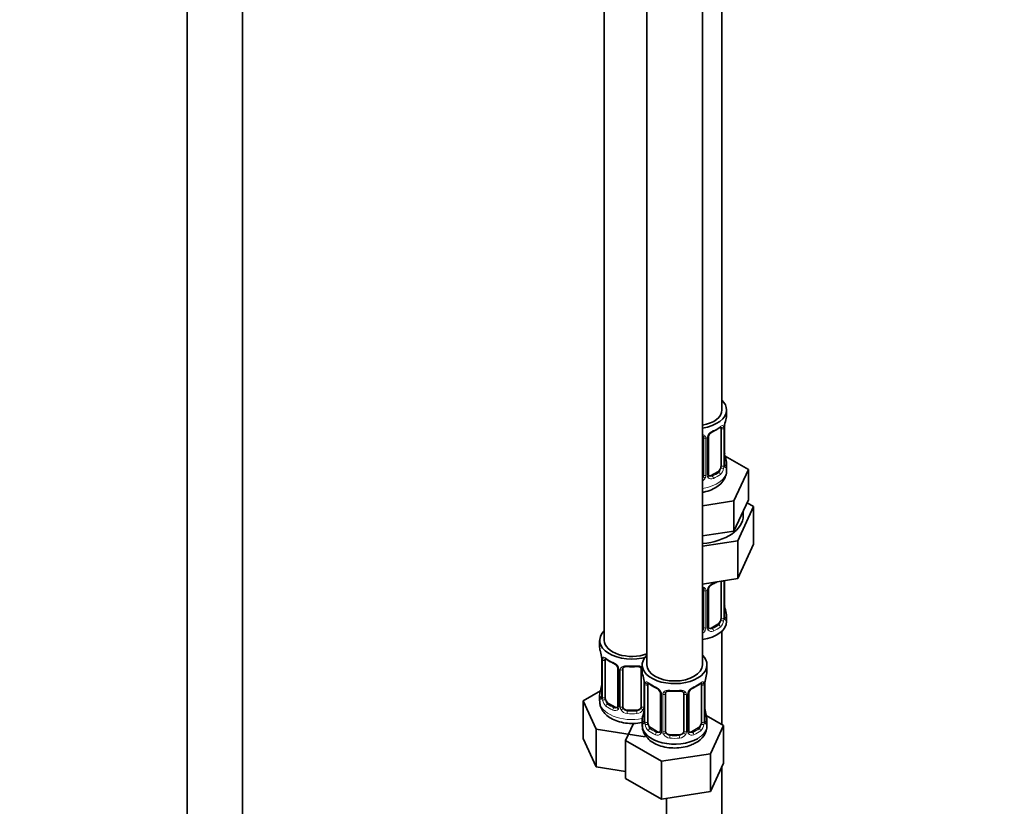
# Model space of a CAD drawing. Units: millimetres. Extents: x 0 to 1476, y 0 to 2736.
# Drawn here: x 1050 to 1263, y 473 to 643 of the extents above; entities that cross this region are included whole.
import ezdxf
from ezdxf import colors
from ezdxf.entities.mleader import LeaderData, LeaderLine
from ezdxf.math import Vec2, Vec3

# ---------------------------------------------------------------- set-up
doc = ezdxf.new("R2010")
doc.units = ezdxf.units.MM
doc.layers.add('DV6_Défaut', color=7, linetype='Continuous')
doc.layers.add('Défaut', color=7, linetype='Continuous')

# ---------------------------------------------------------------- blocks, each defined once
blk = doc.blocks.new('_DOT')
at = {"color": 0}
blk.add_line((0, 0), (-1, 0), dxfattribs=at)
at = {"color": 0, "const_width": 0.333}
blk.add_lwpolyline([(-0.1665, 0, 1), (0.1665, 0, 1)], format="xyb", close=True, dxfattribs=at)
blk = doc.blocks.new('SE5')
at = {"layer": 'DV6_Défaut', "color": 7, "linetype": 'Continuous', "lineweight": 35}
for p, q in [((1201.83, 558.62), (1201.83, 783.53)), ((1086.24, 773.71), (1086.24, 219.98)), ((1098.24, 219.98), (1098.24, 773.71)), ((1176.39, 754.95), (1176.39, 508.82)), ((1185.59, 749.64), (1185.59, 503.51)), ((1197.59, 503.51), (1197.59, 749.64)), ((1202.83, 557.41), (1202.83, 558.62)), ((1201.63, 554.55), (1201.63, 546.49)), ((1202.38, 546.82), (1202.38, 554.89)), ((1197.83, 552.69), (1197.83, 544.63)), ((1198.88, 544.72), (1198.88, 552.78)), ((1207.54, 545.74), (1202.5, 548.65)), ((1202.83, 545.56), (1202.83, 547.06)), ((1200.92, 545.27), (1199.51, 544.45)), ((1204.4, 538.97), (1207.54, 545.74)), ((1207.54, 539.2), (1207.54, 545.74)), ((1197.59, 537.92), (1204.4, 538.97)), ((1204.4, 532.44), (1204.4, 538.97)), ((1205.97, 535.82), (1207.54, 539.2)), ((1208.66, 537.74), (1207.24, 538.56)), ((1205.22, 530.34), (1208.66, 537.74)), ((1208.66, 537.74), (1208.66, 529.58)), ((1204.4, 532.44), (1205.97, 535.82)), ((1198.55, 531.54), (1204.4, 532.44)), ((1197.59, 531.39), (1198.55, 531.54)), ((1197.59, 529.16), (1205.22, 530.34)), ((1205.22, 530.34), (1205.22, 522.17)), ((1205.22, 522.17), (1208.66, 529.58)), ((1197.59, 520.99), (1205.22, 522.17)), ((1201.63, 521.6), (1201.63, 513.54)), ((1202.38, 513.87), (1202.38, 521.73)), ((1197.83, 519.73), (1197.83, 511.67)), ((1198.88, 511.76), (1198.88, 519.82)), ((1202.83, 512.9), (1202.83, 514.11)), ((1200.92, 512.31), (1199.51, 511.49)), ((1201.83, 490.65), (1201.83, 510.82)), ((1175.39, 508.82), (1175.39, 507.34)), ((1175.8, 505.33), (1175.8, 505.28)), ((1175.85, 504.82), (1175.85, 496.75)), ((1176.6, 496.42), (1176.6, 504.49)), ((1179.34, 502.71), (1179.34, 494.65)), ((1180.39, 494.56), (1180.39, 502.62)), ((1184.39, 502.62), (1184.39, 494.56)), ((1184.59, 503.51), (1184.59, 502.04)), ((1198.59, 502.04), (1198.59, 503.51)), ((1184.99, 500.02), (1185, 499.97)), ((1175.56, 497.93), (1171.8, 495.76)), ((1185.04, 499.51), (1185.04, 491.45)), ((1185.79, 491.12), (1185.79, 499.18)), ((1197.39, 499.18), (1197.39, 491.12)), ((1198.14, 491.45), (1198.14, 499.51)), ((1171.8, 495.76), (1174.64, 489.64)), ((1171.8, 487.59), (1171.8, 495.76)), ((1175.39, 497), (1175.39, 495.75)), ((1188.53, 497.41), (1188.53, 489.34)), ((1189.59, 489.25), (1189.59, 497.32)), ((1193.59, 497.32), (1193.59, 489.25)), ((1194.64, 489.34), (1194.64, 497.41)), ((1178.72, 494.38), (1177.3, 495.2)), ((1183.39, 493.74), (1181.39, 493.74)), ((1184.59, 491.69), (1184.59, 490.44)), ((1202.18, 490.45), (1198.42, 492.62)), ((1198.59, 490.44), (1198.59, 491.69)), ((1174.64, 489.64), (1185.23, 488)), ((1174.64, 481.48), (1174.64, 489.64)), ((1182.71, 490.87), (1180.99, 487.17)), ((1187.91, 489.08), (1186.5, 489.89)), ((1196.68, 489.89), (1195.26, 489.08)), ((1199.34, 484.33), (1202.18, 490.45)), ((1202.18, 482.29), (1202.18, 490.45)), ((1171.8, 487.59), (1174.64, 481.48)), ((1192.59, 488.44), (1190.59, 488.44)), ((1180.99, 487.17), (1188.75, 482.69)), ((1180.99, 479.01), (1180.99, 487.17)), ((1188.75, 482.69), (1199.34, 484.33)), ((1199.34, 476.17), (1199.34, 484.33)), ((1174.64, 481.48), (1180.99, 480.49)), ((1188.75, 474.53), (1188.75, 482.69)), ((1199.34, 476.17), (1202.18, 482.29)), ((1201.83, 349.6), (1201.83, 481.52)), ((1180.99, 479.01), (1188.75, 474.53)), ((1188.75, 474.53), (1199.34, 476.17)), ((1189.83, 474.7), (1189.83, 349.6))]:
    blk.add_line(p, q, dxfattribs=at)
at = {"layer": 'DV6_Défaut', "color": 7, "linetype": 'Continuous', "lineweight": 18}
for p, q in [((1202.24, 554.64), (1202.24, 546.58)), ((1202.35, 546.74), (1202.35, 554.8)), ((1198.37, 552.5), (1198.37, 544.44)), ((1198.64, 544.51), (1198.64, 552.57)), ((1200.92, 545.27), (1201.15, 545.13)), ((1199.51, 544.45), (1199.74, 544.32)), ((1202.24, 521.69), (1202.24, 513.63)), ((1202.35, 513.78), (1202.35, 521.73)), ((1198.37, 519.55), (1198.37, 511.48)), ((1198.64, 511.55), (1198.64, 519.61)), ((1199.51, 511.49), (1199.74, 511.36)), ((1200.92, 512.31), (1201.15, 512.18)), ((1175.87, 504.73), (1175.87, 496.67)), ((1175.99, 496.51), (1175.99, 504.58)), ((1179.58, 502.5), (1179.58, 494.44)), ((1179.85, 494.37), (1179.85, 502.44)), ((1184.94, 500.36), (1184.94, 494.37)), ((1185.06, 499.43), (1185.06, 491.36)), ((1185.18, 491.21), (1185.18, 499.27)), ((1198, 499.27), (1198, 491.21)), ((1198.11, 491.36), (1198.11, 499.43)), ((1188.77, 497.19), (1188.77, 489.13)), ((1189.04, 489.07), (1189.04, 497.13)), ((1194.13, 497.13), (1194.13, 489.07)), ((1194.4, 489.13), (1194.4, 497.19)), ((1177.3, 495.2), (1177.07, 495.07)), ((1178.72, 494.38), (1178.49, 494.25)), ((1181.39, 493.74), (1181.39, 493.56)), ((1183.39, 493.74), (1183.39, 493.56)), ((1186.5, 489.89), (1186.27, 489.76)), ((1196.68, 489.89), (1196.91, 489.76)), ((1187.91, 489.08), (1187.68, 488.94)), ((1190.59, 488.44), (1190.59, 488.25)), ((1192.59, 488.44), (1192.59, 488.25)), ((1195.26, 489.08), (1195.49, 488.94))]:
    blk.add_line(p, q, dxfattribs=at)
for centre, radius, start, end in [((1205.9, 554.76), 3.55, 170.0079, 179.3454), ((1200.95, 551.86), 2.5, 113.0004, 150.18), ((1201.14, 554.69), 1.1, 357.6841, 19.526), ((1197.59, 552.52), 0.785, 359.1311, 35.0336), ((1199.81, 552.55), 1.16, 151.7186, 178.9861), ((1199.89, 546.36), 2.32, 313.1842, 351.2464), ((1199.35, 546.61), 2.89, 348.0493, 359.4931), ((1203.64, 546.7), 1.29, 178.1771, 196.676), ((1196.74, 544.78), 1.72, 299.5444, 329.7127), ((1196.66, 544.81), 1.2, 321.6165, 333.3802), ((1197.27, 544.46), 1.1, 330.5042, 359.168), ((1199.42, 544.49), 0.779, 178.9659, 214.7127), ((1199.53, 544.67), 0.972, 219.7872, 297.134), ((1199.45, 545), 0.735, 240.3011, 292.8078), ((1197.59, 519.56), 0.785, 359.1311, 35.0336), ((1199.81, 519.59), 1.16, 151.7186, 178.9861), ((1200.95, 518.9), 2.5, 113.0004, 150.18), ((1199.89, 513.4), 2.32, 313.1842, 351.2464), ((1199.35, 513.65), 2.89, 348.0493, 359.4931), ((1203.64, 513.74), 1.29, 178.1771, 196.676), ((1196.74, 511.83), 1.72, 299.5444, 329.7127), ((1196.66, 511.86), 1.2, 321.6165, 333.3802), ((1197.27, 511.5), 1.1, 330.5042, 359.168), ((1199.42, 511.54), 0.779, 178.9659, 214.7127), ((1199.53, 511.71), 0.972, 219.7872, 297.134), ((1199.45, 512.04), 0.735, 240.3011, 292.8078), ((1172.32, 504.69), 3.55, 0.6583, 9.9884), ((1177.09, 504.62), 1.11, 160.4927, 182.2972), ((1177.28, 501.79), 2.5, 29.8198, 66.9998), ((1178.42, 502.48), 1.16, 1.0203, 28.275), ((1180.64, 502.45), 0.785, 144.9712, 180.8641), ((1181.51, 499.39), 3.55, 0.6583, 9.9884), ((1201.66, 499.39), 3.55, 170.0079, 179.3454), ((1186.28, 499.31), 1.11, 160.4927, 182.2972), ((1186.47, 496.48), 2.5, 29.8198, 66.9998), ((1196.7, 496.48), 2.5, 113.0004, 150.18), ((1196.89, 499.31), 1.1, 357.6841, 19.526), ((1174.58, 496.63), 1.29, 343.3385, 1.8084), ((1178.88, 496.54), 2.89, 180.5093, 191.9483), ((1178.34, 496.29), 2.32, 188.7542, 226.8152), ((1187.61, 497.17), 1.16, 1.0203, 28.275), ((1189.83, 497.14), 0.785, 144.9712, 180.8641), ((1193.34, 497.14), 0.785, 359.1311, 35.0336), ((1195.56, 497.17), 1.16, 151.7186, 178.9861), ((1178.69, 494.6), 0.972, 242.8666, 320.2121), ((1178.77, 494.94), 0.746, 247.8303, 300.1318), ((1178.8, 494.42), 0.779, 325.2937, 1.0277), ((1180.95, 494.39), 1.1, 180.837, 209.4908), ((1181.48, 494.72), 1.72, 210.2871, 265.0453), ((1181.57, 494.75), 1.21, 206.8319, 261.5389), ((1183.22, 494.74), 1.2, 278.249, 333.3802), ((1183.31, 494.72), 1.72, 274.9548, 329.7127), ((1183.84, 494.39), 1.1, 330.5042, 359.168), ((1183.77, 491.32), 1.29, 343.3385, 1.8084), ((1188.07, 491.23), 2.89, 180.5093, 191.9483), ((1187.53, 490.99), 2.32, 188.7542, 226.8152), ((1195.64, 490.99), 2.32, 313.1842, 351.2464), ((1195.1, 491.23), 2.89, 348.0493, 359.4931), ((1199.4, 491.32), 1.29, 178.1771, 196.676), ((1187.89, 489.3), 0.972, 242.8666, 320.2121), ((1187.96, 489.63), 0.746, 247.8303, 300.1318), ((1187.99, 489.12), 0.779, 325.2937, 1.0277), ((1190.14, 489.08), 1.1, 180.837, 209.4908), ((1190.68, 489.41), 1.72, 210.2871, 265.0453), ((1190.76, 489.45), 1.21, 206.8319, 261.5389), ((1192.41, 489.44), 1.2, 278.249, 333.3802), ((1192.5, 489.41), 1.72, 274.9548, 329.7127), ((1193.03, 489.08), 1.1, 330.5042, 359.168), ((1195.18, 489.12), 0.779, 178.9659, 214.7127), ((1195.29, 489.3), 0.972, 219.7872, 297.134), ((1195.21, 489.62), 0.735, 240.3011, 292.8078)]:
    blk.add_arc(centre, radius, start, end, dxfattribs=at)
at = {"layer": 'DV6_Défaut', "color": 7, "linetype": 'Continuous', "lineweight": 35}
for centre, radius, start, end in [((1205.03, 554.89), 2.65, 168.9231, 179.9998), ((1217, 552.61), 14.86, 163.606, 169.2521), ((1200.6, 552.28), 1.83, 112.9123, 152.3684), ((1197.33, 560.13), 6.67, 292.5457, 307.5244), ((1197.54, 552.77), 0.277, 347.5273, 41.4147), ((1199.55, 552.79), 0.66, 148.5168, 180.507), ((1204.7, 549.55), 2.32, 179.2717, 190.8191), ((1217, 551.87), 14.86, 190.7479, 196.394), ((1203.32, 546.77), 0.944, 176.4023, 194.4277), ((1199.15, 544.67), 0.266, 167.9199, 221.6228), ((1197.33, 527.18), 6.67, 292.5457, 301.374), ((1197.54, 519.82), 0.277, 347.5273, 41.4147), ((1199.55, 519.83), 0.66, 148.5168, 180.507), ((1200.6, 519.33), 1.83, 112.9123, 152.3684), ((1204.7, 516.6), 2.32, 179.2717, 190.8191), ((1217, 518.91), 14.86, 190.7479, 196.394), ((1203.32, 513.81), 0.944, 176.4023, 194.4277), ((1199.15, 511.71), 0.266, 167.9199, 221.6228), ((1161.22, 502.54), 14.86, 10.7478, 16.3941), ((1173.56, 504.85), 2.29, 359.225, 10.6847), ((1180.87, 510.02), 6.62, 232.4209, 247.509), ((1177.62, 502.2), 1.84, 28.0117, 67.1678), ((1182.39, 514.99), 11.86, 264.992, 275.008), ((1184.11, 502.7), 0.277, 347.5273, 41.4147), ((1170.41, 497.23), 14.86, 10.7478, 16.3941), ((1182.75, 499.55), 2.29, 359.225, 10.6847), ((1200.79, 499.51), 2.65, 168.9231, 179.9998), ((1212.76, 497.23), 14.86, 163.606, 169.2521), ((1161.22, 501.8), 14.86, 343.6059, 349.2522), ((1173.2, 499.52), 2.65, 348.9221, 359.9992), ((1190.06, 504.72), 6.62, 232.4209, 247.509), ((1186.81, 496.89), 1.84, 28.0117, 67.1678), ((1191.59, 509.69), 11.86, 264.992, 275.008), ((1196.36, 496.91), 1.83, 112.9123, 152.3684), ((1193.09, 504.76), 6.67, 292.5457, 307.5244), ((1174.85, 496.71), 0.997, 345.6285, 2.6624), ((1193.3, 497.4), 0.277, 347.5273, 41.4147), ((1195.3, 497.41), 0.66, 148.5168, 180.507), ((1170.41, 496.49), 14.86, 343.6059, 349.2522), ((1182.39, 494.21), 2.65, 348.9221, 359.9992), ((1200.46, 494.18), 2.32, 179.2717, 190.8191), ((1212.76, 496.49), 14.86, 190.7479, 196.394), ((1184.04, 491.4), 0.997, 345.6285, 2.6624), ((1199.08, 491.39), 0.944, 176.4023, 194.4277), ((1194.91, 489.29), 0.266, 167.9199, 221.6228), ((1194.19, 490.62), 4.4, 296.126, 357.7766)]:
    blk.add_arc(centre, radius, start, end, dxfattribs=at)
for centre, major_axis, ratio, start_param, end_param in [((1195.83, 558.62), (7, 0), 0.57735, 0, 0.5411), ((1195.83, 558.62), (6, 0), 0.57735, 5.00964, 6.283185), ((1195.83, 558.62), (7, 0), 0.57735, 4.966155, 6.283185), ((1195.83, 557.41), (-7, 0), 0.57735, 2.989492, 3.141593), ((1202.03, 555.46), (-0.395, 0.063), 0.166114, 2.853764, 3.183896), ((1199.74, 554.34), (-0.156, 0.368), 0.483207, 3.123846, 3.992305), ((1200.92, 554.15), (0.5, 0.866), 0.57735, 5.497787, 5.9443), ((1202.03, 549.02), (-0.395, -0.063), 0.166114, 2.62932, 3.429422), ((1201.98, 546.82), (-0.4, 0), 0.57735, 3.141593, 3.162092), ((1195.83, 547.06), (-7, 0), 0.57735, 2.989492, 3.293694), ((1196.83, 544.63), (1, 0), 0.816497, 5.836672, 6.283185), ((1200.92, 546.08), (0.5, 0.866), 0.57735, 3.926991, 5.051274), ((1200.92, 546.08), (0.5, 0.866), 0.57735, 5.051274, 5.497787), ((1196.83, 544.63), (1, 0), 0.816497, 5.571649, 5.836672), ((1199.51, 545.27), (0.5, 0.866), 0.57735, 3.141593, 3.926991), ((1195.83, 535.76), (10.6, 0), 0.57735, 0, 0.13706), ((1195.83, 535.76), (10.6, 0), 0.57735, 4.878947, 6.283185), ((1200.92, 521.19), (0.5, 0.866), 0.57735, -0.785398, -0.762097), ((1199.74, 521.39), (-0.156, 0.368), 0.483207, 3.123846, 3.992305), ((1202.03, 516.06), (-0.395, -0.063), 0.166114, 2.62932, 3.429422), ((1195.83, 512.9), (7, 0), 0.57735, 4.966155, 6.283185), ((1200.92, 513.13), (0.5, 0.866), 0.57735, 3.926991, 5.051274), ((1200.92, 513.13), (0.5, 0.866), 0.57735, 5.051274, 5.497787), ((1201.98, 513.87), (-0.4, 0), 0.57735, 3.141593, 3.162092), ((1195.83, 514.11), (-7, 0), 0.57735, 2.989492, 3.293694), ((1182.39, 508.82), (7, 0), 0.57735, 2.600493, 5.185947), ((1196.83, 511.67), (1, 0), 0.816497, 5.571649, 5.836672), ((1196.83, 511.67), (1, 0), 0.816497, 5.836672, 6.283185), ((1199.51, 512.31), (0.5, 0.866), 0.57735, 3.141593, 3.926991), ((1182.39, 508.82), (6, 0), 0.57735, 3.141593, 5.273426), ((1182.39, 507.34), (7, 0), 0.57735, 3.141593, 3.293694), ((1176.19, 505.39), (0.395, 0.063), 0.166114, 3.101334, 3.429422), ((1176.25, 504.82), (0.4, 0), 0.57735, 3.118571, 3.141591), ((1177.3, 504.08), (-0.5, 0.866), 0.57735, 0.338885, 0.785398), ((1191.59, 503.51), (7, 0), 0.57735, 2.600493, 6.283185), ((1191.59, 503.51), (7, 0), 0.57735, 0, 0.5411), ((1178.49, 504.27), (0.156, 0.368), 0.483207, 2.29088, 3.171428), ((1179.74, 502.71), (0.4, 0), 0.57735, 3.141591, 3.185003), ((1181.39, 502.62), (-1, 0), 0.816497, 6.156412, 6.283185), ((1191.59, 503.51), (6, 0), 0.57735, 3.141593, 6.283185), ((1191.59, 502.04), (7, 0), 0.57735, 3.141593, 3.293694), ((1185.39, 500.08), (0.395, 0.063), 0.166114, 3.101334, 3.429422), ((1197.79, 500.08), (-0.395, 0.063), 0.166114, 2.853764, 3.183896), ((1191.59, 502.04), (-7, 0), 0.57735, 2.989492, 3.141593), ((1185.44, 499.51), (0.4, 0), 0.57735, 3.118571, 3.141591), ((1186.5, 498.77), (-0.5, 0.866), 0.57735, 0.338885, 0.785398), ((1187.68, 498.97), (0.156, 0.368), 0.483207, 3.141105, 3.171428), ((1195.49, 498.97), (-0.156, 0.368), 0.483207, 3.123846, 3.992305), ((1196.68, 498.77), (0.5, 0.866), 0.57735, 5.497787, 5.9443), ((1182.39, 497), (7, 0), 0.57735, 2.989492, 3.293694), ((1177.3, 496.02), (-0.5, 0.866), 0.57735, 0.785398, 1.231911), ((1177.3, 496.02), (0.5, -0.866), 0.57735, 4.373504, 5.497787), ((1188.93, 497.41), (0.4, 0), 0.57735, 3.141591, 3.185003), ((1190.59, 497.32), (-1, 0), 0.816497, 6.156412, 6.283185), ((1178.72, 495.2), (-0.5, 0.866), 0.57735, 2.356194, 3.141593), ((1181.39, 494.56), (1, 0), 0.816497, 3.141593, 3.588106), ((1181.39, 494.56), (1, 0), 0.816497, 3.588106, 4.712389), ((1183.39, 494.56), (1, 0), 0.816497, 4.712389, 5.836672), ((1183.39, 494.56), (1, 0), 0.816497, 5.836672, 6.283185), ((1197.79, 493.64), (-0.395, -0.063), 0.166114, 2.62932, 3.429422), ((1191.59, 491.69), (7, 0), 0.57735, 2.989492, 3.293694), ((1197.74, 491.45), (-0.4, 0), 0.57735, 3.141593, 3.162092), ((1191.59, 491.69), (-7, 0), 0.57735, 2.989492, 3.293694), ((1191.59, 490.44), (7, 0), 0.57735, 3.141593, 5.497787), ((1186.5, 490.71), (-0.5, 0.866), 0.57735, 0.785398, 1.231911), ((1186.5, 490.71), (0.5, -0.866), 0.57735, 4.373504, 5.497787), ((1196.68, 490.71), (0.5, 0.866), 0.57735, 3.926991, 5.051274), ((1196.68, 490.71), (0.5, 0.866), 0.57735, 5.051274, 5.497787), ((1187.91, 489.89), (-0.5, 0.866), 0.57735, 2.356194, 3.141593), ((1190.59, 489.25), (1, 0), 0.816497, 3.141593, 3.588106), ((1190.59, 489.25), (-1, 0), 0.816497, 0.446513, 1.570796), ((1192.59, 489.25), (1, 0), 0.816497, 4.712389, 5.836672), ((1192.59, 489.25), (1, 0), 0.816497, 5.836672, 6.283185), ((1195.26, 489.89), (0.5, 0.866), 0.57735, 3.141593, 3.926991)]:
    blk.add_ellipse(centre, major_axis=major_axis, ratio=ratio, start_param=start_param, end_param=end_param, dxfattribs=at)
at = {"layer": 'DV6_Défaut', "color": 7, "linetype": 'Continuous', "lineweight": 18}
for centre, major_axis, ratio, start_param, end_param in [((1198.61, 553.31), (-0.359, 0.176), 0.358003, 2.226125, 3.167854), ((1195.83, 557.41), (7, 0), 0.57735, 5.345686, 5.649888), ((1201.15, 555.16), (-0.247, 0.314), 0.658162, 3.141012, 3.838456), ((1201.81, 555.16), (-0.373, -0.146), 0.85055, 0.542333, 2.42751), ((1201.87, 554.74), (-0.4, 0), 0.57735, 0.912181, 2.727841), ((1201.98, 554.89), (-0.4, 0), 0.57735, 2.769946, 3.147921), ((1198.09, 553.18), (0.332, 0.222), 0.641506, 3.14849, 4.695758), ((1198.23, 552.72), (-0.4, 0), 0.57735, 0.126783, 1.942443), ((1198.48, 552.78), (-0.4, 0), 0.57735, 1.984548, 3.14563), ((1201.98, 546.82), (-0.4, 0), 0.57735, 2.769946, 3.141593), ((1202.35, 546.49), (0.387, -0.103), 0.80707, 0.211083, 1.781879), ((1202.35, 547.64), (-0.387, -0.103), 0.80707, 2.93051, 4.436462), ((1195.83, 547.39), (-6.6, 0), 0.57735, 3.017713, 3.265472), ((1195.83, 545.56), (7, 0), 0.57735, 4.966155, 6.283185), ((1198.23, 544.66), (0.4, 0), 0.57735, 3.268375, 5.084035), ((1198.48, 544.72), (-0.4, 0), 0.57735, 1.984548, 3.141593), ((1195.83, 547.39), (6.6, 0), 0.57735, 5.345686, 5.649888), ((1195.83, 547.06), (7, 0), 0.57735, 5.345686, 5.649888), ((1201.15, 544.81), (0.247, -0.314), 0.658162, 0.696863, 2.267659), ((1201.81, 546.1), (0.392, -0.078), 0.178244, 4.04041, 5.925586), ((1201.87, 546.67), (0.4, 0), 0.57735, 4.053773, 5.869434), ((1202.03, 546.41), (-0.381, -0.123), 0.86268, 2.555043, 3.15089), ((1198.09, 544.13), (0.355, -0.185), 0.387288, 3.415419, 5.300595), ((1198.61, 544.26), (-0.333, -0.222), 0.670791, 1.631109, 3.167661), ((1199.74, 543.99), (0.156, -0.368), 0.483207, 0.850713, 2.421509), ((1195.83, 524.46), (7, 0), 0.57735, -0.937499, -0.841883), ((1201.87, 521.78), (-0.4, 0), 0.57735, 0.912181, 2.727841), ((1198.09, 520.23), (0.332, 0.222), 0.641506, 3.14849, 4.695758), ((1198.23, 519.76), (-0.4, 0), 0.57735, 0.126783, 1.942443), ((1198.48, 519.82), (-0.4, 0), 0.57735, 1.984548, 3.14563), ((1198.61, 520.35), (-0.359, 0.176), 0.358003, 2.226125, 3.167854), ((1202.35, 514.68), (-0.387, -0.103), 0.80707, 2.93051, 4.436462), ((1195.83, 514.43), (-6.6, 0), 0.57735, 3.017713, 3.265472), ((1201.81, 513.15), (0.392, -0.078), 0.178244, 4.04041, 5.925586), ((1201.87, 513.72), (0.4, 0), 0.57735, 4.053773, 5.869434), ((1201.98, 513.87), (-0.4, 0), 0.57735, 2.769946, 3.141593), ((1202.35, 513.53), (0.387, -0.103), 0.80707, 0.211083, 1.781879), ((1202.03, 513.45), (-0.381, -0.123), 0.86268, 2.555043, 3.15089), ((1198.09, 511.18), (0.355, -0.185), 0.387288, 3.415419, 5.300595), ((1198.23, 511.7), (0.4, 0), 0.57735, 3.268375, 5.084035), ((1198.48, 511.76), (-0.4, 0), 0.57735, 1.984548, 3.141593), ((1198.61, 511.3), (-0.333, -0.222), 0.670791, 1.631109, 3.167661), ((1195.83, 514.43), (6.6, 0), 0.57735, 5.345686, 5.649888), ((1199.74, 511.04), (0.156, -0.368), 0.483207, 0.850713, 2.421509), ((1195.83, 514.11), (7, 0), 0.57735, 5.345686, 5.649888), ((1201.15, 511.85), (0.247, -0.314), 0.658162, 0.696863, 2.267659), ((1176.25, 504.82), (0.4, 0), 0.57735, 3.141591, 3.513239), ((1176.35, 504.67), (0.4, 0), 0.57735, 3.555344, 5.371005), ((1176.41, 505.09), (0.373, -0.146), 0.85055, 3.855675, 5.740852), ((1182.39, 507.34), (-7, 0), 0.57735, 0.633297, 0.937499), ((1177.07, 505.09), (0.247, 0.314), 0.658162, 2.44473, 3.142155), ((1179.61, 503.24), (0.359, 0.176), 0.358003, 3.126475, 4.05706), ((1179.74, 502.71), (0.4, 0), 0.57735, 3.185003, 4.298637), ((1180, 502.65), (0.4, 0), 0.57735, 4.340743, 6.156403), ((1180.13, 503.12), (-0.332, 0.222), 0.641506, 1.587428, 3.144156), ((1182.39, 507.34), (-7, 0), 0.57735, 1.418695, 1.722897), ((1181.39, 503.58), (0.035, 0.398), 0.123712, 2.191761, 3.141505), ((1183.39, 503.58), (-0.035, 0.398), 0.123712, 3.141658, 4.091425), ((1184.66, 503.12), (0.332, 0.222), 0.641506, 3.14849, 4.111274), ((1184.79, 502.65), (-0.4, 0), 0.57735, 0.126783, 1.034445), ((1175.87, 497.57), (0.387, -0.103), 0.80707, 1.846723, 3.352676), ((1176.19, 498.95), (0.395, -0.063), 0.166114, 3.188104, 3.653865), ((1185.44, 499.51), (0.4, 0), 0.57735, 3.141591, 3.513239), ((1185.54, 499.36), (0.4, 0), 0.57735, 3.555344, 5.371005), ((1185.6, 499.78), (0.373, -0.146), 0.85055, 3.855675, 5.740852), ((1191.59, 502.04), (-7, 0), 0.57735, 0.633297, 0.937499), ((1186.27, 499.78), (0.247, 0.314), 0.658162, 2.44473, 3.142155), ((1187.68, 498.97), (0.156, 0.368), 0.483207, 2.29088, 3.141105), ((1191.59, 502.04), (-7, 0), 0.57735, 1.418695, 1.722897), ((1190.59, 498.27), (0.035, 0.398), 0.123712, 2.191761, 3.141505), ((1192.59, 498.27), (-0.035, 0.398), 0.123712, 3.141658, 4.091425), ((1191.59, 502.04), (7, 0), 0.57735, 5.345686, 5.649888), ((1196.91, 499.78), (-0.247, 0.314), 0.658162, 3.141012, 3.838456), ((1197.57, 499.78), (-0.373, -0.146), 0.85055, 0.542333, 2.42751), ((1197.63, 499.36), (-0.4, 0), 0.57735, 0.912181, 2.727841), ((1197.74, 499.51), (-0.4, 0), 0.57735, 2.769946, 3.147921), ((1182.39, 495.75), (7, 0), 0.57735, 3.141593, 5.032612), ((1175.87, 496.42), (-0.387, -0.103), 0.80707, 4.501306, 6.072102), ((1182.39, 497.32), (6.6, 0), 0.57735, 3.017713, 3.265472), ((1176.19, 496.34), (0.381, -0.123), 0.86268, 3.13907, 3.728142), ((1176.25, 496.75), (0.4, 0), 0.57735, 3.141593, 3.513239), ((1176.35, 496.61), (-0.4, 0), 0.57735, 0.413752, 2.229412), ((1176.41, 496.04), (-0.392, -0.078), 0.178244, 0.357599, 2.242775), ((1188.8, 497.93), (0.359, 0.176), 0.358003, 3.126475, 4.05706), ((1188.93, 497.41), (0.4, 0), 0.57735, 3.185003, 4.298637), ((1189.19, 497.34), (0.4, 0), 0.57735, 4.340743, 6.156403), ((1189.32, 497.81), (-0.332, 0.222), 0.641506, 1.587428, 3.144156), ((1193.85, 497.81), (0.332, 0.222), 0.641506, 3.14849, 4.695758), ((1193.98, 497.34), (-0.4, 0), 0.57735, 0.126783, 1.942443), ((1194.24, 497.41), (-0.4, 0), 0.57735, 1.984548, 3.14563), ((1194.37, 497.93), (-0.359, 0.176), 0.358003, 2.226125, 3.167854), ((1177.07, 494.74), (-0.247, -0.314), 0.658162, 4.015526, 5.586322), ((1182.39, 497), (-7, 0), 0.57735, 0.633297, 0.937499), ((1182.39, 497.32), (-6.6, 0), 0.57735, 0.633297, 0.937499), ((1178.49, 493.92), (-0.156, -0.368), 0.483207, 3.861676, 5.432473), ((1179.61, 494.19), (0.333, -0.222), 0.670791, 3.123929, 4.652076), ((1179.74, 494.65), (0.4, 0), 0.57735, 3.141593, 4.298637), ((1180, 494.59), (-0.4, 0), 0.57735, 1.19915, 3.01481), ((1180.13, 494.07), (-0.355, -0.185), 0.387288, 0.98259, 2.867767), ((1184.66, 494.07), (0.355, -0.185), 0.387288, 3.415419, 5.300595), ((1184.79, 494.59), (0.4, 0), 0.57735, 3.268375, 5.084035), ((1185.39, 493.64), (0.395, -0.063), 0.166114, 3.188104, 3.653865), ((1181.39, 493.23), (-0.035, -0.398), 0.123712, 3.762557, 5.333353), ((1182.39, 497), (7, 0), 0.57735, 4.560288, 4.86449), ((1182.39, 497.32), (-6.6, 0), 0.57735, 1.418695, 1.722897), ((1183.39, 493.23), (0.035, -0.398), 0.123712, 0.949832, 2.520628), ((1185.06, 492.27), (0.387, -0.103), 0.80707, 1.846723, 3.352676), ((1191.59, 492.01), (6.6, 0), 0.57735, 3.017713, 3.265472), ((1185.44, 491.45), (0.4, 0), 0.57735, 3.141593, 3.513239), ((1197.74, 491.45), (-0.4, 0), 0.57735, 2.769946, 3.141593), ((1198.11, 491.11), (0.387, -0.103), 0.80707, 0.211083, 1.781879), ((1198.11, 492.27), (-0.387, -0.103), 0.80707, 2.93051, 4.436462), ((1191.59, 492.01), (-6.6, 0), 0.57735, 3.017713, 3.265472), ((1185.06, 491.11), (-0.387, -0.103), 0.80707, 4.57223, 6.072102), ((1185.39, 491.03), (0.381, -0.123), 0.86268, 3.13907, 3.728142), ((1185.54, 491.3), (-0.4, 0), 0.57735, 0.413752, 2.229412), ((1185.6, 490.73), (-0.392, -0.078), 0.178244, 0.357599, 2.242775), ((1186.27, 489.43), (-0.247, -0.314), 0.658162, 4.015526, 5.586322), ((1191.59, 492.01), (-6.6, 0), 0.57735, 0.633297, 0.937499), ((1188.93, 489.34), (0.4, 0), 0.57735, 3.141593, 4.298637), ((1194.24, 489.34), (-0.4, 0), 0.57735, 1.984548, 3.141593), ((1191.59, 492.01), (6.6, 0), 0.57735, 5.345686, 5.649888), ((1191.59, 490.44), (7, 0), 0.57735, 5.497787, 6.283185), ((1196.91, 489.43), (0.247, -0.314), 0.658162, 0.696863, 2.267659), ((1197.57, 490.73), (0.392, -0.078), 0.178244, 4.04041, 5.925586), ((1197.63, 491.3), (0.4, 0), 0.57735, 4.053773, 5.869434), ((1197.79, 491.03), (-0.381, -0.123), 0.86268, 2.555043, 3.15089), ((1191.59, 491.69), (-7, 0), 0.57735, 0.633297, 0.937499), ((1187.68, 488.62), (-0.156, -0.368), 0.483207, 3.861676, 5.432473), ((1188.8, 488.88), (0.333, -0.222), 0.670791, 3.123929, 4.652076), ((1189.19, 489.28), (-0.4, 0), 0.57735, 1.19915, 3.01481), ((1189.32, 488.76), (-0.355, -0.185), 0.387288, 0.98259, 2.867767), ((1190.59, 487.92), (-0.035, -0.398), 0.123712, 3.762557, 5.333353), ((1191.59, 491.69), (7, 0), 0.57735, 4.560288, 4.86449), ((1191.59, 492.01), (-6.6, 0), 0.57735, 1.418695, 1.722897), ((1192.59, 487.92), (0.035, -0.398), 0.123712, 0.949832, 2.520628), ((1193.85, 488.76), (0.355, -0.185), 0.387288, 3.415419, 5.300595), ((1193.98, 489.28), (0.4, 0), 0.57735, 3.268375, 5.084035), ((1194.37, 488.88), (-0.333, -0.222), 0.670791, 1.631109, 3.167661), ((1195.49, 488.62), (0.156, -0.368), 0.483207, 0.850713, 2.421509), ((1191.59, 491.69), (7, 0), 0.57735, 5.345686, 5.649888)]:
    blk.add_ellipse(centre, major_axis=major_axis, ratio=ratio, start_param=start_param, end_param=end_param, dxfattribs=at)
for points, knots in [([(1197.6, 553.36), (1197.62, 553.36), (1197.65, 553.35), (1197.79, 553.3), (1197.9, 553.25), (1198.09, 553.13), (1198.17, 553.05), (1198.23, 552.97)], [0, 0, 0, 0, 0.096297, 0.096297, 0.548148, 0.548148, 1, 1, 1, 1]), ([(1201.47, 555.02), (1201.56, 555.09), (1201.63, 555.14), (1201.78, 555.21), (1201.85, 555.23), (1201.97, 555.24), (1202.02, 555.23), (1202.11, 555.17), (1202.15, 555.12), (1202.18, 555.06)], [0, 0, 0, 0, 0.25, 0.25, 0.5, 0.5, 0.75, 0.75, 1, 1, 1, 1]), ([(1201.56, 554.87), (1201.54, 554.91), (1201.53, 554.94), (1201.5, 554.97), (1201.49, 554.97), (1201.49, 554.97)], [0, 0, 0, 0, 0.822404, 0.822404, 1, 1, 1, 1]), ([(1201.15, 545.13), (1201.2, 545.18), (1201.25, 545.24), (1201.34, 545.38), (1201.38, 545.46), (1201.48, 545.71), (1201.53, 545.91), (1201.56, 546.1)], [0, 0, 0, 0, 0.25, 0.25, 0.5, 0.5, 1, 1, 1, 1]), ([(1202.75, 546.45), (1202.73, 546.37), (1202.7, 546.31), (1202.65, 546.21), (1202.61, 546.18), (1202.55, 546.16), (1202.52, 546.17), (1202.46, 546.22), (1202.43, 546.26), (1202.41, 546.33)], [0, 0, 0, 0, 0.25, 0.25, 0.5, 0.5, 0.75, 0.75, 1, 1, 1, 1]), ([(1197.6, 520.41), (1197.62, 520.4), (1197.65, 520.39), (1197.79, 520.35), (1197.9, 520.3), (1198.09, 520.17), (1198.17, 520.1), (1198.23, 520.01)], [0, 0, 0, 0, 0.096297, 0.096297, 0.548148, 0.548148, 1, 1, 1, 1]), ([(1201.15, 512.18), (1201.2, 512.23), (1201.25, 512.29), (1201.34, 512.42), (1201.38, 512.5), (1201.48, 512.76), (1201.53, 512.95), (1201.56, 513.14)], [0, 0, 0, 0, 0.25, 0.25, 0.5, 0.5, 1, 1, 1, 1]), ([(1202.75, 513.5), (1202.73, 513.41), (1202.7, 513.35), (1202.65, 513.26), (1202.61, 513.23), (1202.55, 513.2), (1202.52, 513.21), (1202.46, 513.26), (1202.43, 513.31), (1202.41, 513.37)], [0, 0, 0, 0, 0.25, 0.25, 0.5, 0.5, 0.75, 0.75, 1, 1, 1, 1]), ([(1176.05, 504.99), (1176.08, 505.06), (1176.11, 505.1), (1176.2, 505.16), (1176.26, 505.17), (1176.38, 505.16), (1176.44, 505.14), (1176.59, 505.07), (1176.67, 505.02), (1176.75, 504.95)], [0, 0, 0, 0, 0.25, 0.25, 0.5, 0.5, 0.75, 0.75, 1, 1, 1, 1]), ([(1179.99, 502.9), (1180.06, 502.99), (1180.14, 503.06), (1180.33, 503.19), (1180.43, 503.24), (1180.67, 503.31), (1180.79, 503.34), (1181.06, 503.36), (1181.19, 503.36), (1181.33, 503.35)], [0, 0, 0, 0, 0.25, 0.25, 0.5, 0.5, 0.75, 0.75, 1, 1, 1, 1]), ([(1183.46, 503.35), (1183.59, 503.36), (1183.73, 503.36), (1183.99, 503.34), (1184.12, 503.31), (1184.35, 503.24), (1184.46, 503.19), (1184.57, 503.11), (1184.59, 503.1), (1184.6, 503.09)], [0, 0, 0, 0, 0.315264, 0.315264, 0.630529, 0.630529, 0.945793, 0.945793, 1, 1, 1, 1]), ([(1185.24, 499.68), (1185.27, 499.75), (1185.3, 499.8), (1185.39, 499.85), (1185.45, 499.87), (1185.57, 499.86), (1185.64, 499.84), (1185.78, 499.76), (1185.86, 499.71), (1185.94, 499.65)], [0, 0, 0, 0, 0.25, 0.25, 0.5, 0.5, 0.75, 0.75, 1, 1, 1, 1]), ([(1189.19, 497.59), (1189.25, 497.68), (1189.33, 497.75), (1189.52, 497.88), (1189.63, 497.93), (1189.86, 498), (1189.99, 498.03), (1190.25, 498.05), (1190.39, 498.06), (1190.53, 498.04)], [0, 0, 0, 0, 0.25, 0.25, 0.5, 0.5, 0.75, 0.75, 1, 1, 1, 1]), ([(1192.65, 498.04), (1192.79, 498.06), (1192.92, 498.05), (1193.19, 498.03), (1193.31, 498), (1193.55, 497.93), (1193.66, 497.88), (1193.84, 497.75), (1193.92, 497.68), (1193.99, 497.59)], [0, 0, 0, 0, 0.25, 0.25, 0.5, 0.5, 0.75, 0.75, 1, 1, 1, 1]), ([(1197.23, 499.65), (1197.31, 499.71), (1197.39, 499.76), (1197.54, 499.84), (1197.61, 499.86), (1197.73, 499.87), (1197.78, 499.85), (1197.87, 499.8), (1197.91, 499.75), (1197.93, 499.68)], [0, 0, 0, 0, 0.25, 0.25, 0.5, 0.5, 0.75, 0.75, 1, 1, 1, 1]), ([(1175.82, 496.26), (1175.8, 496.19), (1175.77, 496.15), (1175.71, 496.1), (1175.67, 496.09), (1175.61, 496.11), (1175.58, 496.14), (1175.52, 496.24), (1175.5, 496.3), (1175.48, 496.38)], [0, 0, 0, 0, 0.25, 0.25, 0.5, 0.5, 0.75, 0.75, 1, 1, 1, 1]), ([(1176.67, 496.03), (1176.68, 495.93), (1176.7, 495.84), (1176.75, 495.65), (1176.78, 495.56), (1176.88, 495.31), (1176.97, 495.16), (1177.07, 495.07)], [0, 0, 0, 0, 0.25, 0.25, 0.5, 0.5, 1, 1, 1, 1]), ([(1185.01, 490.95), (1184.99, 490.89), (1184.96, 490.84), (1184.9, 490.79), (1184.87, 490.78), (1184.8, 490.81), (1184.77, 490.84), (1184.71, 490.93), (1184.69, 491), (1184.67, 491.08)], [0, 0, 0, 0, 0.25, 0.25, 0.5, 0.5, 0.75, 0.75, 1, 1, 1, 1]), ([(1185.86, 490.72), (1185.87, 490.63), (1185.89, 490.53), (1185.94, 490.34), (1185.97, 490.25), (1186.07, 490), (1186.16, 489.86), (1186.27, 489.76)], [0, 0, 0, 0, 0.25, 0.25, 0.5, 0.5, 1, 1, 1, 1]), ([(1196.91, 489.76), (1196.96, 489.81), (1197.01, 489.87), (1197.1, 490), (1197.14, 490.08), (1197.24, 490.34), (1197.29, 490.53), (1197.32, 490.72)], [0, 0, 0, 0, 0.25, 0.25, 0.5, 0.5, 1, 1, 1, 1]), ([(1198.51, 491.08), (1198.48, 491), (1198.46, 490.93), (1198.4, 490.84), (1198.37, 490.81), (1198.31, 490.78), (1198.27, 490.79), (1198.21, 490.84), (1198.19, 490.89), (1198.16, 490.95)], [0, 0, 0, 0, 0.25, 0.25, 0.5, 0.5, 0.75, 0.75, 1, 1, 1, 1])]:
    blk.add_open_spline(points, degree=3, knots=knots, dxfattribs=at)
at = {"layer": 'DV6_Défaut', "color": 7, "linetype": 'Continuous', "lineweight": 35}
for points, knots in [([(1201.39, 554.83), (1201.43, 554.86), (1201.5, 554.92), (1201.57, 554.95), (1201.58, 554.95), (1201.58, 554.95)], [0, 0, 0, 0, 0.29636, 0.768517, 1, 1, 1, 1]), ([(1197.59, 553.11), (1197.6, 553.11), (1197.68, 553.06), (1197.75, 553), (1197.77, 552.94), (1197.78, 552.93)], [0, 0, 0, 0, 0.076091, 0.878198, 1, 1, 1, 1]), ([(1197.6, 540.82), (1197.7, 540.84), (1198.39, 540.97), (1199.62, 541.35), (1201.01, 542.13), (1202.05, 543.14), (1202.64, 544.26), (1202.89, 545.18), (1202.81, 545.61), (1202.8, 545.66)], [0, 0, 0, 0, 0.0383429, 0.2447253, 0.457394, 0.6414055, 0.8127695, 0.9787058, 1, 1, 1, 1]), ([(1202.42, 546.51), (1202.42, 546.51), (1202.42, 546.51), (1202.41, 546.53), (1202.41, 546.53)], [0, 0, 0, 0, 0.591075, 1, 1, 1, 1]), ([(1197.59, 520.16), (1197.6, 520.15), (1197.68, 520.11), (1197.75, 520.04), (1197.77, 519.98), (1197.78, 519.97)], [0, 0, 0, 0, 0.076091, 0.878198, 1, 1, 1, 1]), ([(1202.42, 513.55), (1202.42, 513.55), (1202.42, 513.56), (1202.41, 513.57), (1202.41, 513.58)], [0, 0, 0, 0, 0.591075, 1, 1, 1, 1]), ([(1176.65, 504.88), (1176.65, 504.88), (1176.65, 504.88), (1176.7, 504.86), (1176.78, 504.81), (1176.83, 504.77)], [0, 0, 0, 0, 0.123927, 0.580342, 1, 1, 1, 1]), ([(1179.24, 503.06), (1179.27, 503.02), (1179.33, 502.9), (1179.35, 502.77), (1179.34, 502.71), (1179.34, 502.71)], [0, 0, 0, 0, 0.331557, 0.994633, 1, 1, 1, 1]), ([(1180.47, 502.89), (1180.48, 502.91), (1180.53, 502.99), (1180.7, 503.1), (1181, 503.19), (1181.23, 503.18), (1181.36, 503.18)], [0, 0, 0, 0, 0.11328, 0.418252, 0.70512, 1, 1, 1, 1]), ([(1183.43, 503.17), (1183.49, 503.18), (1183.65, 503.2), (1183.94, 503.15), (1184.19, 503.04), (1184.31, 502.93), (1184.34, 502.87), (1184.34, 502.86)], [0, 0, 0, 0, 0.120922, 0.398467, 0.67679, 0.95739, 1, 1, 1, 1]), ([(1185.84, 499.58), (1185.84, 499.58), (1185.84, 499.58), (1185.9, 499.56), (1185.98, 499.5), (1186.02, 499.47)], [0, 0, 0, 0, 0.123927, 0.580342, 1, 1, 1, 1]), ([(1189.66, 497.58), (1189.68, 497.61), (1189.72, 497.68), (1189.89, 497.79), (1190.2, 497.88), (1190.42, 497.88), (1190.55, 497.87)], [0, 0, 0, 0, 0.11328, 0.418252, 0.70512, 1, 1, 1, 1]), ([(1192.62, 497.87), (1192.68, 497.87), (1192.84, 497.89), (1193.13, 497.85), (1193.39, 497.73), (1193.5, 497.63), (1193.53, 497.56), (1193.53, 497.55)], [0, 0, 0, 0, 0.120922, 0.398467, 0.67679, 0.95739, 1, 1, 1, 1]), ([(1197.15, 499.46), (1197.18, 499.49), (1197.26, 499.55), (1197.33, 499.58), (1197.34, 499.58), (1197.33, 499.58)], [0, 0, 0, 0, 0.29636, 0.768517, 1, 1, 1, 1]), ([(1175.45, 495.75), (1175.44, 495.47), (1175.43, 494.84), (1175.89, 493.78), (1176.69, 492.77), (1177.83, 491.93), (1179.27, 491.3), (1180.94, 490.91), (1182.74, 490.82), (1183.99, 490.97), (1184.62, 491.1), (1184.69, 491.12)], [0, 0, 0, 0, 0.07115, 0.188478, 0.305616, 0.430484, 0.565075, 0.704239, 0.84338, 0.983151, 1, 1, 1, 1]), ([(1175.81, 496.47), (1175.81, 496.46), (1175.81, 496.44), (1175.81, 496.44), (1175.81, 496.44)], [0, 0, 0, 0, 0.543029, 1, 1, 1, 1]), ([(1188.43, 497.76), (1188.46, 497.71), (1188.52, 497.6), (1188.54, 497.46), (1188.53, 497.41), (1188.53, 497.4)], [0, 0, 0, 0, 0.331557, 0.994633, 1, 1, 1, 1]), ([(1184.65, 490.43), (1184.63, 490.23), (1184.59, 489.66), (1184.99, 488.65), (1185.74, 487.61), (1186.83, 486.74), (1188.22, 486.07), (1189.86, 485.65), (1191.65, 485.51), (1193.43, 485.67), (1194.98, 486.09), (1195.75, 486.48), (1196.12, 486.67)], [0, 0, 0, 0, 0.042844, 0.141189, 0.238252, 0.340978, 0.45197, 0.567757, 0.683654, 0.799886, 0.91772, 1, 1, 1, 1]), ([(1185.01, 491.16), (1185, 491.15), (1185, 491.14), (1185, 491.13), (1185, 491.13)], [0, 0, 0, 0, 0.543029, 1, 1, 1, 1]), ([(1198.17, 491.13), (1198.17, 491.13), (1198.17, 491.14), (1198.17, 491.15), (1198.17, 491.16)], [0, 0, 0, 0, 0.591075, 1, 1, 1, 1])]:
    blk.add_open_spline(points, degree=3, knots=knots, dxfattribs=at)
for points in [[(1199.09, 544.37), (1199.03, 544.38), (1198.99, 544.42), (1198.96, 544.49)], [(1199.09, 511.41), (1199.03, 511.42), (1198.99, 511.46), (1198.96, 511.54)], [(1180.41, 502.72), (1180.42, 502.82), (1180.44, 502.87), (1180.47, 502.89)], [(1189.61, 497.42), (1189.61, 497.51), (1189.63, 497.56), (1189.67, 497.58)], [(1179.27, 494.42), (1179.26, 494.37), (1179.21, 494.33), (1179.13, 494.31)], [(1179.34, 494.65), (1179.33, 494.51), (1179.31, 494.43), (1179.27, 494.42)], [(1188.53, 489.34), (1188.52, 489.2), (1188.5, 489.13), (1188.46, 489.11)], [(1188.46, 489.11), (1188.45, 489.06), (1188.41, 489.03), (1188.33, 489)], [(1194.85, 488.99), (1194.79, 489), (1194.74, 489.04), (1194.72, 489.12)]]:
    blk.add_open_spline(points, degree=3, dxfattribs=at)

msp = doc.modelspace()

# ---------------------------------------------------------------- block references
at = {"layer": 'Défaut'}
msp.add_blockref('SE5', (0, 0), dxfattribs=at)

# ---------------------------------------------------------------- leaders
at = {"layer": 'Défaut', "color": 7, "linetype": 'Continuous', "lineweight": 18}
ml = msp.add_multileader_mtext('Standard', dxfattribs=at)
ml.set_content('{\\pxsm0.9;\\fSolid Edge ISO|b1||i0||c0|p34;\\W1.;13/12/2022\\P}', color=256)
ml.set_leader_properties()
ml.set_arrow_properties(name='DOT')
ml.build(insert=Vec2(0, 0))
ml.multileader.update_dxf_attribs({"leader_type": 0, "dogleg_length": 0, "arrow_head_size": 12})
ctx = ml.context
ctx.base_point, ctx.char_height, ctx.arrow_head_size, ctx.landing_gap_size = Vec3(1388.05, 2728.58), 12, 12, 4.2
notes = []
notes.append((ctx, [(0, (0, 0, 0), (0, 0), (1, 0), 1, [])]))
ctx.mtext.insert = Vec3(1390.05, 2734.7)
for ctx, leaders in notes:
    for number, flags, end, landing, length, lines in leaders:
        leader = LeaderData()
        leader.index, (leader.has_last_leader_line, leader.has_dogleg_vector, leader.attachment_direction) = number, flags
        leader.last_leader_point, leader.dogleg_vector, leader.dogleg_length = Vec3(end), Vec3(landing), length
        for number, points, colour, breaks in lines:
            line = LeaderLine()
            line.index, line.vertices, line.color, line.breaks = number, Vec3.list(points), colors.encode_raw_color(colour), breaks
            leader.lines.append(line)
        ctx.leaders.append(leader)

doc.saveas('drawing.dxf')
